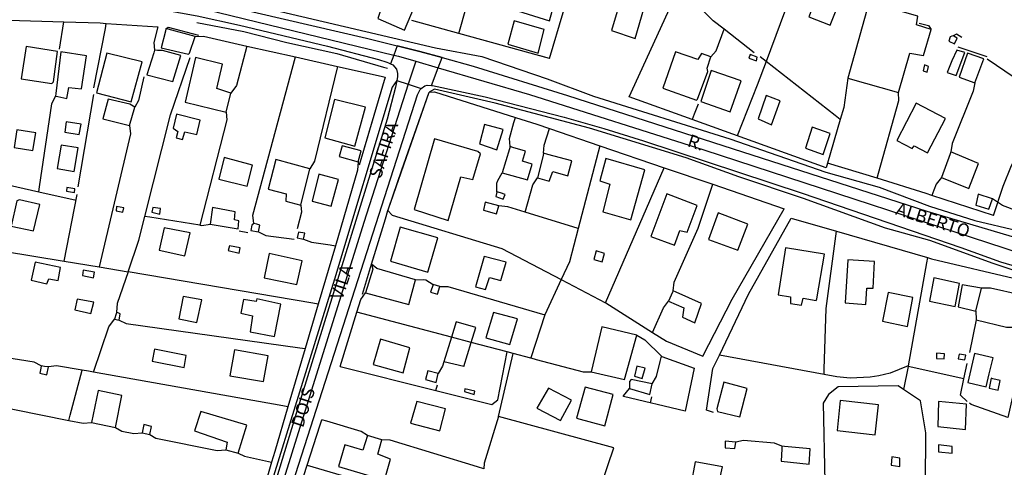
# Model space of a CAD drawing. Units: millimetres. Extents: x 187942 to 190356, y 1674289 to 1677065.
# Drawn here: x 189952 to 190144, y 1676238 to 1676325 of the extents above; entities that cross this region are included whole.
import ezdxf
from ezdxf.enums import TextEntityAlignment as Align

# ---------------------------------------------------------------- set-up
doc = ezdxf.new("R2010")
doc.units = ezdxf.units.MM
doc.header["$MEASUREMENT"] = 0
for name, color, linetype in [('V-CRUZAMENTO', 1, 'Continuous'), ('V-EDIFICACAO', 7, 'Continuous'), ('V-EIXO_DE_LOGRADOURO', 3, 'Continuous'), ('V-LOTE', 1, 'Continuous'), ('V-NOME_DOS_LOGRADOUROS', 7, 'Continuous'), ('V-QUADRA', 2, 'Continuous'), ('V-TESTADA', 1, 'Continuous'), ('V-VALETA', 173, 'Continuous')]:
    doc.layers.add(name, color=color, linetype=linetype)

msp = doc.modelspace()

# ---------------------------------------------------------------- linework, layer by layer
at = {"layer": 'V-CRUZAMENTO'}
msp.add_lwpolyline([(190025.62, 1676314.3), (190025.53, 1676313.59), (190025.53, 1676313.59), (190027.74, 1676312.86), (190027.74, 1676312.86), (190030.25, 1676312.02), (190030.25, 1676312.02), (190030.95, 1676312.53), (190031.4, 1676312.68), (190032.26, 1676312.62), (190032.26, 1676312.62), (190033.59, 1676316.08), (190033.59, 1676316.08), (190034.36, 1676318.07), (190034.36, 1676318.07), (190030, 1676319.29), (190025.59, 1676320.39), (190025.59, 1676320.39), (190024.91, 1676318.57), (190024.91, 1676318.57), (190024.28, 1676316.88), (190024.28, 1676316.88), (190024.74, 1676316.69), (190025.44, 1676315.81), (190025.65, 1676314.98), (190025.62, 1676314.3)], close=True, dxfattribs=at)
at = {"layer": 'V-EDIFICACAO'}
for points in [[(190021.76, 1676325.7), (190027.03, 1676323.43), (190029.48, 1676329.32), (190028.52, 1676330.16), (190030.56, 1676335.03), (190024.1, 1676337.75), (190020.26, 1676329.25), (190022.62, 1676328.18)], [(190052.47, 1676333.6), (190052.64, 1676334.85), (190051.55, 1676335.18), (190051.35, 1676334.86), (190049.37, 1676329.65), (190049.55, 1676328.67), (190049.11, 1676327.21), (190055.34, 1676325.25), (190057.22, 1676332.15), (190052.47, 1676333.6)], [(190108.06, 1676331.42), (190107.93, 1676331.09), (190105.99, 1676326.04), (190110.19, 1676324.4), (190112.32, 1676329.85), (190108.78, 1676331.15), (190108.06, 1676331.42)], [(190069.14, 1676329.03), (190067.43, 1676323.34), (190072.1, 1676321.83), (190073.79, 1676327.6), (190069.14, 1676329.03)], [(190117.74, 1676328.89), (190117.64, 1676328.53), (190113.64, 1676314.05), (190123.56, 1676311.25), (190125.74, 1676318.94), (190128.44, 1676318.49), (190129.9, 1676323.55), (190127.05, 1676324.47), (190127.31, 1676326.18), (190118.34, 1676328.72), (190117.74, 1676328.89)], [(189986.11, 1676322.21), (189980.81, 1676323.61), (189980.39, 1676323.72), (189980.27, 1676323.26), (189979.42, 1676320), (189984.78, 1676318.74), (189984.98, 1676318.95)], [(190048.45, 1676325.24), (190047.18, 1676320.71), (190053.11, 1676318.96), (190054.32, 1676323.55), (190048.45, 1676325.24)], [(190134.19, 1676322.33), (190133.95, 1676322.25), (190133.63, 1676322.14), (190133.37, 1676321.25), (190134.48, 1676320.79), (190135, 1676321.85), (190134.33, 1676322.25), (190134.19, 1676322.33)], [(189953.1, 1676320.25), (189952.09, 1676313.94), (189958.06, 1676313.04), (189958.4, 1676313.33), (189959.22, 1676319.26), (189953.1, 1676320.25)], [(189958.83, 1676310.55), (189959.26, 1676310.45), (189961.04, 1676310.06), (189961.39, 1676312.2), (189963.89, 1676311.95), (189964.88, 1676318.4), (189959.83, 1676319.21), (189958.89, 1676311.05), (189958.83, 1676310.55)], [(189968.85, 1676318.91), (189966.79, 1676311.16), (189973.62, 1676309.43), (189975.76, 1676317.26), (189968.85, 1676318.91)], [(189978.15, 1676319.5), (189978, 1676319.03), (189976.66, 1676314.69), (189981.74, 1676313.41), (189983.28, 1676318.47), (189979.7, 1676319.43), (189978.75, 1676319.47), (189978.15, 1676319.5)], [(189986.16, 1676318.09), (189984.11, 1676309.39), (189992.15, 1676307.38), (189993.07, 1676311.15), (189990.36, 1676312.05), (189991.42, 1676316.78), (189986.16, 1676318.09)], [(190079.96, 1676319.19), (190077.48, 1676312.09), (190084.04, 1676309.76), (190084.24, 1676309.98), (190086.3, 1676315.36), (190086.16, 1676316), (190086.86, 1676318.22), (190085.02, 1676318.88), (190084.33, 1676317.73), (190079.96, 1676319.19)], [(190094.52, 1676318.69), (190094.31, 1676317.98), (190095.75, 1676317.47), (190095.94, 1676318.18), (190094.52, 1676318.69)], [(190133.97, 1676317.45), (190133.07, 1676315.16), (190134.77, 1676314.58), (190136.48, 1676319.07), (190134.96, 1676319.52), (190133.97, 1676317.45)], [(190136.99, 1676318.91), (190135.39, 1676314.23), (190138.42, 1676313.12), (190140.21, 1676317.86), (190136.99, 1676318.91)], [(190128.64, 1676316.67), (190128.34, 1676315.51), (190129.14, 1676315.24), (190129.42, 1676316.33), (190128.64, 1676316.67)], [(190086.9, 1676315.55), (190084.89, 1676309.49), (190090.61, 1676307.46), (190092.78, 1676313.56), (190086.9, 1676315.55)], [(190097.66, 1676310.68), (190096.14, 1676306.1), (190098.71, 1676304.96), (190100.41, 1676309.6), (190097.66, 1676310.68)], [(189969.11, 1676309.94), (189968.06, 1676306.11), (189973.25, 1676304.78), (189974.3, 1676308.38), (189973.35, 1676308.98), (189969.11, 1676309.94)], [(190013.33, 1676309.89), (190011.4, 1676302.4), (190017.29, 1676300.75), (190019.39, 1676308.4), (190013.33, 1676309.89)], [(190123.21, 1676301.91), (190126.2, 1676300.31), (190126.61, 1676300.86), (190129.18, 1676299.49), (190132.73, 1676306.19), (190127.01, 1676309.2), (190123.21, 1676301.91)], [(189982.47, 1676306.99), (189981.82, 1676304.31), (189982.68, 1676303.64), (189982.37, 1676302.4), (189983.61, 1676302.09), (189984.08, 1676303.54), (189986.4, 1676303.04), (189987.04, 1676305.87), (189982.47, 1676306.99)], [(189960.86, 1676305.51), (189960.6, 1676303.52), (189963.45, 1676303.07), (189963.8, 1676305.06), (189960.86, 1676305.51)], [(190042.64, 1676305.01), (190041.67, 1676301.21), (190045.07, 1676300.08), (190046.28, 1676304), (190042.64, 1676305.01)], [(190106.67, 1676304.5), (190105.37, 1676300.35), (190108.81, 1676299.15), (190110.2, 1676303.25), (190106.67, 1676304.5)], [(189951.27, 1676303.93), (189950.71, 1676300.54), (189954.38, 1676299.94), (189954.93, 1676303.36), (189951.27, 1676303.93)], [(189959.92, 1676300.96), (189959.16, 1676296.39), (189962.42, 1676295.84), (189963.21, 1676300.45), (189959.92, 1676300.96)], [(190017.94, 1676297.7), (190018.54, 1676299.84), (190014.79, 1676300.82), (190014.26, 1676298.72)], [(190032.89, 1676302.23), (190028.92, 1676288.4), (190035.52, 1676286.27), (190038.02, 1676294.77), (190040.35, 1676294.28), (190041.82, 1676299.28), (190041.35, 1676299.74), (190032.89, 1676302.23)], [(190047.62, 1676300.7), (190047.49, 1676300.27), (190046.1, 1676295.56), (190051.03, 1676294.2), (190051.93, 1676297.23), (190050.08, 1676297.87), (190050.62, 1676299.78), (190048.2, 1676300.52), (190047.62, 1676300.7)], [(189991.79, 1676298.55), (189990.73, 1676294.35), (189996.23, 1676292.94), (189997.31, 1676297.05), (189991.79, 1676298.55)], [(190054.18, 1676299.39), (190054.07, 1676298.95), (190053, 1676294.58), (190055.26, 1676293.94), (190056, 1676295.83), (190058.9, 1676294.99), (190059.67, 1676297.91), (190055, 1676299.17), (190054.18, 1676299.39)], [(190133.78, 1676299.65), (190133.64, 1676299.27), (190131.92, 1676294.63), (190137.26, 1676292.49), (190139.17, 1676297.41), (190134.64, 1676299.29), (190133.78, 1676299.65)], [(190001.84, 1676298.18), (190000.35, 1676292.39), (190003.89, 1676291.44), (190003.8, 1676290.04), (190006.76, 1676289.25), (190008.48, 1676296.32), (190001.84, 1676298.18)], [(190065.73, 1676287.96), (190071.25, 1676286.38), (190073.97, 1676296.15), (190066.35, 1676298.35), (190065.16, 1676293.99), (190067.11, 1676293.37), (190065.73, 1676287.96)], [(190010.28, 1676295.3), (190008.94, 1676290.01), (190012.68, 1676289.03), (190014.07, 1676294.27), (190010.28, 1676295.3)], [(189961.04, 1676292.68), (189960.96, 1676291.95), (189962.49, 1676291.71), (189962.57, 1676292.42), (189961.04, 1676292.68)], [(190045.06, 1676291.88), (190044.98, 1676291.53), (190044.83, 1676290.92), (190046.25, 1676290.41), (190046.65, 1676291.32), (190045.75, 1676291.64), (190045.06, 1676291.88)], [(190078.28, 1676291.47), (190075.14, 1676283.1), (190079.74, 1676281.43), (190080.81, 1676284.31), (190082.24, 1676283.94), (190084.19, 1676289.15), (190078.28, 1676291.47)], [(190141.89, 1676290.51), (190139.11, 1676291.4), (190138.62, 1676289.22), (190141.21, 1676288.47)], [(189951.75, 1676290.27), (189951.27, 1676290.09), (189950.16, 1676285.12), (189954.53, 1676284.22), (189955.76, 1676289.4), (189951.75, 1676290.27)], [(189970.75, 1676289.01), (189970.63, 1676288.17), (189971.97, 1676287.88), (189972.18, 1676288.71), (189970.75, 1676289.01)], [(190042.75, 1676289.86), (190042.45, 1676288.29), (190045, 1676287.54), (190045.42, 1676289.09), (190042.75, 1676289.86)], [(189977.85, 1676288.82), (189977.64, 1676287.86), (189979.17, 1676287.5), (189979.32, 1676288.57), (189977.85, 1676288.82)], [(189989.47, 1676288.76), (189989.03, 1676285.55), (189994.47, 1676284.6), (189994.63, 1676286.21), (189993.79, 1676286.38), (189993.92, 1676287.97), (189989.47, 1676288.76)], [(190088.3, 1676287.77), (190086.42, 1676282.56), (190092.14, 1676280.46), (190094.09, 1676285.53), (190088.3, 1676287.77)], [(189997.58, 1676285.68), (189997.18, 1676285.32), (189997.17, 1676285.31), (189996.99, 1676284.31), (189998.47, 1676284.01), (189998.73, 1676285.32), (189998.12, 1676285.51), (189997.58, 1676285.68)], [(189980.02, 1676284.81), (189979.05, 1676280.44), (189984.1, 1676279.35), (189985.1, 1676283.81), (189980.02, 1676284.81)], [(190006.27, 1676283.99), (190006.05, 1676282.85), (190007.29, 1676282.63), (190007.51, 1676283.79), (190006.27, 1676283.99)], [(190026.15, 1676284.96), (190024.24, 1676278.31), (190031.54, 1676276.14), (190033.54, 1676282.84), (190026.15, 1676284.96)], [(189992.82, 1676281.31), (189992.52, 1676280.37), (189994.71, 1676279.9), (189994.89, 1676280.89), (189992.82, 1676281.31)], [(190000.57, 1676279.78), (189999.56, 1676275.07), (190005.98, 1676273.76), (190006.99, 1676278.36), (190000.57, 1676279.78)], [(190042.56, 1676279.25), (190040.86, 1676273.31), (190042.81, 1676272.8), (190043.61, 1676275.09), (190045.83, 1676274.54), (190046.87, 1676278.08), (190042.56, 1676279.25)], [(190064.46, 1676280.33), (190063.99, 1676278.66), (190065.63, 1676278.2), (190066.05, 1676279.8), (190064.46, 1676280.33)], [(190101.42, 1676280.88), (190100.01, 1676271.72), (190102.4, 1676271.33), (190102.4, 1676270.06), (190104.57, 1676269.7), (190104.92, 1676271.07), (190107.41, 1676270.63), (190107.59, 1676270.96), (190109.05, 1676279.68), (190101.42, 1676280.88)], [(189954.81, 1676278.12), (189954.03, 1676274.57), (189957.1, 1676273.91), (189957.52, 1676274.87), (189959.33, 1676274.51), (189959.81, 1676277.1), (189954.81, 1676278.12)], [(190019.37, 1676272.14), (190027.83, 1676269.81), (190029.15, 1676274.68), (190021.6, 1676276.89), (190020.58, 1676277.74), (190020.79, 1676276.74)], [(190113.61, 1676278.59), (190113.12, 1676270.16), (190117.14, 1676269.81), (190117.37, 1676273), (190118.58, 1676273.06), (190118.84, 1676278.23), (190113.61, 1676278.59)], [(189964.23, 1676276.58), (189964.08, 1676275.49), (189966.25, 1676275.03), (189966.44, 1676276.13), (189964.23, 1676276.58)], [(190032.08, 1676272.23), (190033.42, 1676271.86), (190033.88, 1676273.35), (190032.59, 1676273.75), (190032.08, 1676272.23)], [(190130.43, 1676275.08), (190129.58, 1676270.52), (190134.58, 1676269.44), (190135.44, 1676273.95), (190130.43, 1676275.08)], [(190135.98, 1676273.67), (190135.16, 1676269.38), (190138.61, 1676268.55), (190139.76, 1676273.04), (190135.98, 1676273.67)], [(190079.47, 1676272.48), (190079.36, 1676272.22), (190078.6, 1676270.49), (190081.56, 1676269.17), (190081.29, 1676267.36), (190083.76, 1676266.28), (190085.03, 1676270.05), (190080.06, 1676272.22), (190079.47, 1676272.48)], [(190121.49, 1676272.18), (190120.42, 1676266.56), (190125.29, 1676265.57), (190126.35, 1676271.18), (190121.49, 1676272.18)], [(189963.03, 1676270.91), (189962.59, 1676268.78), (189965.69, 1676268.1), (189966.3, 1676270.31), (189963.03, 1676270.91)], [(189983.77, 1676271.38), (189982.88, 1676267.07), (189986.43, 1676266.31), (189987.37, 1676270.78), (189983.77, 1676271.38)], [(189998.12, 1676270.92), (189997.99, 1676270.42), (189995.55, 1676270.81), (189995.01, 1676268.14), (189997.31, 1676267.61), (189996.83, 1676264.53), (190001.6, 1676263.56), (190002.82, 1676269.89), (189998.12, 1676270.92)], [(189970.74, 1676268.32), (189970.65, 1676268.04), (189970.33, 1676267), (189971.24, 1676266.8), (189971.43, 1676268.04), (189970.74, 1676268.32)], [(190044.36, 1676268.26), (190042.86, 1676263.31), (190047.57, 1676262.03), (190049.07, 1676267.02), (190044.36, 1676268.26)], [(190065.58, 1676265.45), (190063.48, 1676256.66), (190070, 1676255.2), (190072.37, 1676263.87), (190065.58, 1676265.45)], [(190022.34, 1676263.08), (190020.86, 1676258.1), (190026.75, 1676256.52), (190028.04, 1676261.37), (190022.34, 1676263.08)], [(189978.17, 1676261.09), (189977.67, 1676258.8), (189983.97, 1676257.54), (189984.35, 1676259.9), (189978.17, 1676261.09)], [(189993.79, 1676261.01), (189992.89, 1676255.92), (189999.43, 1676254.77), (190000.33, 1676259.82), (189993.79, 1676261.01)], [(190130.96, 1676260.31), (190130.96, 1676259.31), (190132.44, 1676259.21), (190132.53, 1676260.2), (190130.96, 1676260.31)], [(190135.38, 1676260.16), (190135.19, 1676259.25), (190136.47, 1676259.02), (190136.71, 1676259.96), (190135.38, 1676260.16)], [(190141.27, 1676256.33), (190142, 1676259.43), (190138.41, 1676260.27), (190137.06, 1676254.59), (190140.66, 1676253.77)], [(189956, 1676257.84), (189955.93, 1676257.4), (189955.77, 1676256.4), (189957.13, 1676256.11), (189957.44, 1676257.66), (189956.64, 1676257.76), (189956, 1676257.84)], [(190031.55, 1676256.9), (190031.09, 1676255.22), (190033.2, 1676254.62), (190033.6, 1676256.35), (190031.55, 1676256.9)], [(190072.43, 1676257.79), (190071.93, 1676255.84), (190073.41, 1676255.37), (190074, 1676257.38), (190072.43, 1676257.79)], [(190071.31, 1676255.21), (190070.96, 1676254.77), (190070.98, 1676253.43), (190074.93, 1676252.28), (190075.38, 1676254.35), (190071.31, 1676255.21)], [(190089.41, 1676254.65), (190088.02, 1676249.46), (190088.14, 1676248.96), (190092.52, 1676247.89), (190093.98, 1676253.41), (190089.41, 1676254.65)], [(190141.98, 1676255.34), (190141.63, 1676255.42), (190141.23, 1676253.52), (190143, 1676253.13), (190143.41, 1676254.99), (190141.98, 1676255.34)], [(189967.17, 1676253.06), (189965.86, 1676246.79), (189970.53, 1676245.8), (189971.77, 1676252.06), (189967.17, 1676253.06)], [(190038.77, 1676253.38), (190038.73, 1676252.87), (190040.6, 1676252.28), (190040.73, 1676252.89), (190038.77, 1676253.38)], [(190055.11, 1676253.53), (190052.87, 1676249.61), (190057.5, 1676247.21), (190059.63, 1676251.15), (190055.11, 1676253.53)], [(190062.31, 1676253.72), (190060.62, 1676247.67), (190066.15, 1676246.17), (190067.76, 1676252.25), (190062.31, 1676253.72)], [(190029.42, 1676250.92), (190028.2, 1676246.66), (190033.9, 1676245.17), (190035.02, 1676249.43), (190029.42, 1676250.92)], [(190112.15, 1676251.1), (190111.56, 1676245.24), (190118.94, 1676244.38), (190119.61, 1676250.21), (190112.15, 1676251.1)], [(190131.33, 1676250.87), (190131.23, 1676246.04), (190136.65, 1676245.44), (190136.79, 1676250.35), (190131.33, 1676250.87)], [(189987.17, 1676248.95), (189985.97, 1676245.14), (189992.35, 1676242.96), (189992.09, 1676241.42), (189994.51, 1676240.77), (189996.2, 1676246.26), (189987.17, 1676248.95)], [(189976.04, 1676246.42), (189975.75, 1676244.77), (189977.24, 1676244.42), (189977.58, 1676246.03), (189976.04, 1676246.42)], [(190018.83, 1676241.37), (190015.32, 1676242.44), (190014.12, 1676238.22), (190023.07, 1676235.52), (190024.28, 1676239.62), (190021.79, 1676240.62), (190022.56, 1676243.4), (190019.78, 1676244.23), (190018.83, 1676241.37)], [(190089.67, 1676243.15), (190089.63, 1676241.85), (190091.58, 1676241.74), (190091.73, 1676242.96), (190089.67, 1676243.15)], [(190100.74, 1676242.16), (190100.72, 1676241.67), (190100.62, 1676239.24), (190106.1, 1676238.65), (190106.29, 1676241.65), (190101.28, 1676242.11), (190100.74, 1676242.16)], [(190131.37, 1676242.4), (190131.34, 1676241.04), (190134.02, 1676240.77), (190134.04, 1676242.09), (190131.37, 1676242.4)], [(190083.82, 1676239.09), (190082.97, 1676234.54), (190088.15, 1676233.7), (190089.16, 1676238.14), (190083.82, 1676239.09)], [(190123.8, 1676239.81), (190122.25, 1676240.06), (190122.09, 1676238.46), (190123.77, 1676238.2), (190123.8, 1676239.81)]]:
    msp.add_lwpolyline(points, close=True, dxfattribs=at)
at = {"layer": 'V-EIXO_DE_LOGRADOURO'}
for points in [[(189958.57, 1676333.37), (189985.85, 1676328.07), (190024.91, 1676318.57)], [(190024.91, 1676318.57), (190025.82, 1676318.35), (190029.19, 1676317.37)], [(190029.19, 1676317.37), (190027.74, 1676312.86)], [(190029.19, 1676317.37), (190033.59, 1676316.08)], [(190033.59, 1676316.08), (190051.42, 1676310.87), (190085.5, 1676300.08), (190154.11, 1676277.64)], [(190027.74, 1676312.86), (190019.08, 1676285.89), (190001.44, 1676229.53), (189993.46, 1676203.37)]]:
    msp.add_lwpolyline(points, dxfattribs=at)
at = {"layer": 'V-LOTE'}
for points in [[(190037.64, 1676322.8), (190044.69, 1676347.87), (190044.71, 1676349.5)], [(190055.33, 1676317.9), (190063.37, 1676344.92)], [(190070.93, 1676310.43), (190080.63, 1676331.61)], [(190089.44, 1676323.62), (190087.34, 1676325.26), (190083.69, 1676328.82), (190080.63, 1676331.61)], [(190102.45, 1676331.51), (190102.31, 1676329.79), (190097.65, 1676317.32)], [(189949.44, 1676324.63), (189949.65, 1676325.39), (189960.46, 1676325.06)], [(189959.59, 1676319.73), (189960.46, 1676325.06)], [(189960.46, 1676325.06), (189967.55, 1676324.84), (189968.73, 1676324.76)], [(189966.31, 1676312.14), (189968.54, 1676323.76), (189968.73, 1676324.76)], [(189968.73, 1676324.76), (189978.78, 1676324.1)], [(189978.78, 1676324.1), (189978, 1676321.03), (189978.15, 1676319.5)], [(190037.63, 1676322.78), (190028.43, 1676325.35)], [(190086.86, 1676318.22), (190087.92, 1676319.39), (190089.44, 1676323.62)], [(190095.33, 1676319.03), (190089.44, 1676323.62)], [(189986.11, 1676322.21), (189987.73, 1676322.24), (189996.22, 1676320.33)], [(190037.63, 1676322.78), (190037.64, 1676322.8)], [(190046.6, 1676320.28), (190037.63, 1676322.78)], [(189996.22, 1676320.33), (189994.14, 1676312.64), (189993.07, 1676311.15)], [(189996.22, 1676320.33), (190005.71, 1676318.19)], [(189976.25, 1676287.03), (189981.29, 1676306.87), (189985.14, 1676318.07)], [(189997.58, 1676285.68), (189997.39, 1676287.32), (190005.71, 1676318.19)], [(190005.71, 1676318.19), (190013.88, 1676316.35)], [(190055.33, 1676317.9), (190053.53, 1676318.39)], [(190097.65, 1676317.32), (190096.53, 1676318.2)], [(190140.87, 1676317.86), (190151.44, 1676310.68)], [(190013.88, 1676316.35), (190009.4, 1676297.86), (190008.48, 1676296.32)], [(190013.88, 1676316.35), (190022.43, 1676314.42)], [(190097.65, 1676317.32), (190095.93, 1676312.71), (190092, 1676302.82)], [(190112.15, 1676305.95), (190111.14, 1676306.74), (190097.65, 1676317.32)], [(189976.07, 1676314.3), (189975.03, 1676309.68), (189974.3, 1676308.38)], [(190023.25, 1676314.24), (190019.12, 1676300.39)], [(190022.43, 1676314.42), (190023.25, 1676314.24)], [(190113.64, 1676314.05), (190113.43, 1676312.61), (190112.84, 1676308.3), (190112.15, 1676305.95)], [(190138.42, 1676313.12), (190138.11, 1676311.53), (190134.04, 1676301.27), (190133.78, 1676299.65)], [(189955.52, 1676291.85), (189955.67, 1676292.85), (189958.11, 1676309.05), (189958.83, 1676310.55)], [(189963.2, 1676292.81), (189966.28, 1676310.88)], [(190023.77, 1676288.23), (190023.88, 1676288.56), (190026.47, 1676296.15), (190031.84, 1676311.35)], [(190031.84, 1676311.35), (190032.84, 1676311.38), (190048.66, 1676306.37)], [(190083.22, 1676305.99), (190070.93, 1676310.43)], [(190119.33, 1676294.49), (190119.61, 1676295.49), (190123.6, 1676309.69), (190123.56, 1676311.25)], [(190084.4, 1676308.99), (190083.61, 1676306.99), (190083.22, 1676305.99)], [(189992.15, 1676307.38), (189992.31, 1676305.9), (189986.99, 1676285.36)], [(190047.62, 1676300.7), (190047.49, 1676302.27), (190048.37, 1676305.37), (190048.66, 1676306.37)], [(190048.66, 1676306.37), (190052.87, 1676305.04), (190055.31, 1676304.21)], [(189973.25, 1676304.78), (189973.45, 1676303.17), (189967.32, 1676277.21)], [(190109.39, 1676296.53), (190083.22, 1676305.99)], [(190112.15, 1676305.95), (190109.67, 1676297.47)], [(190054.18, 1676299.39), (190054.31, 1676300.95), (190055.31, 1676304.21)], [(190055.31, 1676304.21), (190065.16, 1676300.84)], [(190065.16, 1676300.84), (190060.94, 1676284.68)], [(190065.16, 1676300.84), (190077.71, 1676296.56)], [(190017.94, 1676297.7), (190017.84, 1676296.09)], [(190066.3, 1676270.19), (190077.71, 1676296.56)], [(190077.71, 1676296.56), (190087.22, 1676293.32)], [(190109.67, 1676297.47), (190109.39, 1676296.53)], [(190119.33, 1676294.49), (190109.67, 1676297.47)], [(190142.07, 1676287.22), (190143.95, 1676292.96), (190145.61, 1676297.01), (190146.4, 1676298.41)], [(190017.84, 1676296.09), (190013.49, 1676281.33)], [(190045.06, 1676291.88), (190045.07, 1676293.53), (190045.25, 1676294.09), (190046.1, 1676295.56)], [(190131.92, 1676294.63), (190130.9, 1676293.35), (190130.45, 1676292.15), (190130.07, 1676291.15)], [(189944.61, 1676294.32), (189955.52, 1676291.85)], [(190050.6, 1676287.87), (190052.1, 1676293.2), (190053, 1676294.58)], [(190079.47, 1676272.48), (190079.71, 1676274.22), (190084.4, 1676284.77), (190087.22, 1676293.32)], [(190087.22, 1676293.32), (190101.22, 1676288.54)], [(190130.07, 1676291.15), (190128.93, 1676291.52), (190119.33, 1676294.49)], [(189955.52, 1676291.85), (189962.81, 1676290.19)], [(189960.51, 1676278.32), (189963.03, 1676291.31)], [(190142.07, 1676287.22), (190130.07, 1676291.15)], [(190006.76, 1676289.25), (190006.87, 1676287.87), (190006.04, 1676284.59)], [(190050.6, 1676287.87), (190047.17, 1676288.93), (190045.42, 1676289.09)], [(190153.64, 1676284.82), (190152.13, 1676286.08), (190143.84, 1676289.19), (190141.89, 1676290.51)], [(189972.97, 1676276.21), (189975.08, 1676282.44), (189976.25, 1676287.03)], [(189986.99, 1676285.36), (189977.25, 1676286.87), (189976.25, 1676287.03)], [(190020.58, 1676277.74), (190020.9, 1676278.74), (190023.27, 1676286.56), (190023.77, 1676288.23)], [(190023.77, 1676288.23), (190024.57, 1676287.26), (190045.99, 1676280.77), (190057.62, 1676274.71)], [(190060.94, 1676284.68), (190050.6, 1676287.87)], [(190075.48, 1676264.38), (190078.2, 1676262.65), (190085.3, 1676259.72), (190091.05, 1676270.87), (190101.22, 1676288.54)], [(189986.99, 1676285.36), (189987.4, 1676285.3), (189989.03, 1676285.55)], [(190088.52, 1676259.94), (190094.24, 1676271.83), (190102.58, 1676286.73)], [(190102.58, 1676286.73), (190111.42, 1676284.16)], [(189994.71, 1676284.2), (189996.4, 1676283.9)], [(189998.47, 1676284.01), (189999.91, 1676283.35), (190005.44, 1676282.62)], [(190060.94, 1676284.68), (190059.25, 1676278.2), (190057.62, 1676274.71)], [(190108.99, 1676256.18), (190109.02, 1676257.22), (190109.41, 1676269.09), (190111.29, 1676283.16), (190111.42, 1676284.16)], [(190111.42, 1676284.16), (190129.21, 1676279)], [(189941.63, 1676281.38), (189942.63, 1676281.22), (189960.51, 1676278.32)], [(190007.29, 1676282.63), (190008.84, 1676282), (190012.49, 1676281.47), (190013.49, 1676281.33)], [(190013.49, 1676281.33), (190010.12, 1676269.91)], [(189960.51, 1676278.32), (189967.32, 1676277.21)], [(190129.21, 1676279), (190129.03, 1676277.99), (190125.41, 1676257.84)], [(190129.21, 1676279), (190129.99, 1676278.77), (190147.12, 1676274.7)], [(189967.32, 1676277.21), (189972.97, 1676276.21)], [(189972.97, 1676276.21), (189970.83, 1676270.04), (189970.74, 1676268.32)], [(190010.12, 1676269.91), (190009.11, 1676270.08), (189972.97, 1676276.21)], [(190029.15, 1676274.68), (190030.77, 1676274.75), (190031.19, 1676274.64), (190032.59, 1676273.75)], [(190057.62, 1676274.71), (190054.4, 1676267.84)], [(190057.62, 1676274.71), (190066.3, 1676270.19)], [(190017.71, 1676268.33), (190018.48, 1676270.83), (190019.37, 1676272.14)], [(190033.88, 1676273.35), (190035.49, 1676273.38), (190054.4, 1676267.84)], [(190147.33, 1676271.73), (190141.52, 1676273.01), (190139.76, 1676273.04)], [(190010.12, 1676269.91), (190007.56, 1676261.24)], [(190066.3, 1676270.19), (190066.32, 1676270.18), (190075.48, 1676264.38)], [(190075.48, 1676264.38), (190077.59, 1676269.22), (190078.6, 1676270.49)], [(190014.44, 1676257.7), (190017.71, 1676268.33)], [(190036.16, 1676263.47), (190017.71, 1676268.33)], [(190054.4, 1676267.84), (190051.71, 1676259.4)], [(190138.61, 1676268.55), (190138.73, 1676266.89), (190138.72, 1676266.82)], [(189966.24, 1676256.64), (189969.23, 1676265.49), (189970.33, 1676267)], [(189971.24, 1676266.8), (189972.58, 1676266.1), (190006.54, 1676261.38), (190007.56, 1676261.24)], [(190040.04, 1676262.44), (190040.93, 1676265.34), (190037.08, 1676266.48), (190036.16, 1676263.47)], [(190138.72, 1676266.82), (190137.41, 1676260.44)], [(190138.72, 1676266.82), (190144.62, 1676265.4), (190146.36, 1676265.44)], [(190072.37, 1676263.87), (190073.94, 1676262.94), (190077.24, 1676259.74)], [(190148.24, 1676264.94), (190148.39, 1676263.36), (190144.92, 1676247.8), (190137.71, 1676250.33), (190137.4, 1676250.6)], [(190036.16, 1676263.47), (190034.69, 1676258.64)], [(190040.04, 1676262.44), (190036.16, 1676263.47)], [(190038.59, 1676257.73), (190040.04, 1676262.44)], [(190047.09, 1676260.59), (190040.04, 1676262.44)], [(189956, 1676257.84), (189954.64, 1676258.56), (189936.99, 1676261.36)], [(190007.56, 1676261.24), (190004.21, 1676249.86)], [(190033.1, 1676253.02), (190044.04, 1676250.28), (190045.26, 1676251.22), (190047.09, 1676260.59)], [(190045.37, 1676247.96), (190048.25, 1676260.28)], [(190048.25, 1676260.28), (190047.09, 1676260.59)], [(190051.71, 1676259.4), (190051.7, 1676259.38), (190048.25, 1676260.28)], [(190034.69, 1676258.64), (190034.43, 1676257.8), (190033.6, 1676256.35)], [(190038.59, 1676257.73), (190034.69, 1676258.64)], [(190051.71, 1676259.4), (190052.71, 1676259.13), (190061.93, 1676256.68), (190063.48, 1676256.66)], [(190077.24, 1676259.74), (190077.31, 1676259.67), (190083.57, 1676257.4), (190081.83, 1676248.98), (190069.79, 1676251.86), (190069.82, 1676251.97), (190070.98, 1676253.43)], [(190075.38, 1676254.35), (190076.23, 1676255.75), (190076.99, 1676258.73), (190077.24, 1676259.74)], [(190087.35, 1676248.74), (190085.98, 1676249.17), (190087.26, 1676257.32), (190088.52, 1676259.94)], [(190108.99, 1676256.18), (190088.52, 1676259.94)], [(190136.3, 1676255.29), (190136.95, 1676258.31)], [(189964.01, 1676257.02), (189959.02, 1676257.86), (189957.44, 1676257.66)], [(189961.43, 1676247.2), (189961.69, 1676248.2), (189964.01, 1676257.02)], [(189966.24, 1676256.64), (189965.24, 1676256.81), (189964.01, 1676257.02)], [(190004.21, 1676249.86), (190003.2, 1676250.04), (189966.24, 1676256.63), (189966.24, 1676256.64)], [(190014.44, 1676257.7), (190033.1, 1676253.02)], [(190125.41, 1676257.84), (190121.9, 1676256.45), (190119.66, 1676255.93), (190117.99, 1676255.66), (190114.11, 1676255.46), (190111.46, 1676255.72), (190108.99, 1676256.18)], [(190125.39, 1676257.75), (190124.53, 1676253.21)], [(190125.41, 1676257.84), (190125.39, 1676257.75)], [(190136.3, 1676255.29), (190125.39, 1676257.75)], [(190136.93, 1676250.92), (190135.62, 1676252.15), (190136.3, 1676255.29)], [(189934.95, 1676252.55), (189961.43, 1676247.2)], [(190033.1, 1676253.02), (190033.47, 1676254.15)], [(190124.53, 1676253.21), (190123.47, 1676253.94), (190111.74, 1676253.75), (190109.84, 1676252.26), (190108.8, 1676250.6), (190109.12, 1676235.19)], [(190128.42, 1676232.65), (190128.79, 1676234.71), (190128.84, 1676244.76), (190127.8, 1676251.01), (190124.53, 1676253.21)], [(190075.24, 1676251.81), (190075.02, 1676250.61)], [(190004.21, 1676249.86), (190001.63, 1676241.11), (190001.04, 1676239.05)], [(189961.43, 1676247.2), (189964.21, 1676246.63), (189965.86, 1676246.79)], [(190007.97, 1676238.44), (190010.5, 1676246.32), (190010.82, 1676247.32)], [(190019.78, 1676244.23), (190018.52, 1676245.04), (190011.82, 1676247.02), (190010.82, 1676247.32)], [(190045.37, 1676247.96), (190042.55, 1676238.86), (190042.53, 1676237.73)], [(190064.27, 1676231.11), (190067.89, 1676241.84), (190045.37, 1676247.96)], [(189970.53, 1676245.8), (189971.78, 1676245.1), (189974.08, 1676244.65), (189975.75, 1676244.77)], [(189977.24, 1676244.42), (189978.43, 1676243.73), (189990.38, 1676241.29), (189992.09, 1676241.42)], [(190042.53, 1676237.73), (190041.24, 1676238.12), (190024.18, 1676243.32), (190022.56, 1676243.4)], [(190100.74, 1676242.16), (190099.28, 1676242.75), (190093.26, 1676243.26), (190091.73, 1676242.96)], [(189994.51, 1676240.77), (189995.74, 1676240.21), (190001.04, 1676239.05)], [(190001.04, 1676239.05), (189997.87, 1676228.07)], [(190004.22, 1676226.75), (190007.97, 1676238.44)], [(190007.97, 1676238.44), (190028.35, 1676232.49), (190039.55, 1676227.81)]]:
    msp.add_lwpolyline(points, dxfattribs=at)
at = {"layer": 'V-QUADRA'}
for points in [[(189965.29, 1676334.5), (190019.57, 1676321.9), (190019.57, 1676321.9), (190025.59, 1676320.39), (190025.59, 1676320.39), (190030, 1676319.29), (190034.36, 1676318.07), (190034.36, 1676318.07), (190040.4, 1676316.38), (190058.86, 1676310.68), (190129.06, 1676288.07), (190149.91, 1676281.89)], [(189948.95, 1676329.73), (189955.77, 1676329.45), (189970.14, 1676328.86), (189977.4, 1676327.89), (189986.49, 1676326.23), (189994.77, 1676324.41), (190011.96, 1676320.3), (190021.9, 1676317.7), (190023.56, 1676317.16), (190023.85, 1676317.06), (190024.28, 1676316.88), (190024.74, 1676316.69), (190025.44, 1676315.81), (190025.65, 1676314.98), (190025.62, 1676314.3), (190025.53, 1676313.59), (190025.21, 1676312.3), (190023.64, 1676306.03), (190005.84, 1676248.54), (189992.66, 1676205.29)], [(189995.25, 1676204.2), (190029.53, 1676310.79), (190030.04, 1676311.87), (190030.25, 1676312.02), (190030.95, 1676312.53), (190031.4, 1676312.68), (190032.26, 1676312.62), (190032.49, 1676312.61), (190042.74, 1676310.4), (190058.2, 1676306.43), (190065.95, 1676304.23), (190073.7, 1676301.81), (190104.7, 1676291.57), (190135.73, 1676280.95), (190143.43, 1676278.17), (190170.6, 1676270.16)]]:
    msp.add_lwpolyline(points, dxfattribs=at)
at = {"layer": 'V-TESTADA'}
for points in [[(189980.39, 1676323.72), (189980.81, 1676324), (189986.73, 1676322.47)], [(190037.64, 1676322.8), (190028.43, 1676325.35)], [(190127.59, 1676324.82), (190129.41, 1676324.33), (190129.9, 1676323.55)], [(190055.33, 1676317.9), (190037.64, 1676322.8)], [(190135.89, 1676322.02), (190134.84, 1676322.65), (190134.19, 1676322.33)], [(190135.13, 1676320.17), (190140.82, 1676318.27)], [(190023.25, 1676314.24), (190018.14, 1676297.09)], [(190023.77, 1676288.23), (190023.89, 1676288.56), (190031.84, 1676311.35)], [(190020.58, 1676277.74), (190023.26, 1676286.56), (190023.77, 1676288.23)], [(190018.79, 1676271.83), (190020.58, 1676277.74)]]:
    msp.add_lwpolyline(points, dxfattribs=at)
at = {"layer": 'V-VALETA'}
for points in [[(189961.54, 1676335.57), (189963.25, 1676336.1), (189984.97, 1676331.31), (190033.05, 1676320.01), (190042.08, 1676318.29), (190054.85, 1676313.92), (190063.93, 1676310.52), (190090.58, 1676302.21), (190109.3, 1676295.67), (190119.75, 1676292.74), (190129.61, 1676289.05), (190138.45, 1676286.23), (190146.75, 1676284.29), (190164.63, 1676278.14), (190174.37, 1676275.34), (190182.72, 1676273.92), (190184.72, 1676272.86)], [(189986.42, 1676324.93), (189995.61, 1676323.2), (190004.03, 1676321.01), (190013.76, 1676318.87), (190022.92, 1676316.21)], [(190022.92, 1676316.21), (190023.7, 1676315.99)], [(190025.53, 1676313.59), (190024.61, 1676312.3), (190013.35, 1676274.81), (189993.74, 1676211.51), (189992.05, 1676204.91), (189991.05, 1676203.93)], [(190170.6, 1676270.16), (190169.57, 1676269.76), (190164.34, 1676271.41), (190147.53, 1676276.02), (190142.03, 1676277.85), (190129.67, 1676282.32), (190120.96, 1676284.77), (190104.98, 1676290.57), (190092.35, 1676294.76), (190082.01, 1676298.48), (190063.12, 1676304.27), (190044.72, 1676309.2), (190032.84, 1676311.93), (190031.84, 1676311.35)]]:
    msp.add_lwpolyline(points, dxfattribs=at)

# ---------------------------------------------------------------- texts
at = {"layer": 'V-NOME_DOS_LOGRADOUROS'}
for s, rotation, p in [('SAFIRA', 72, (190023.1, 1676294.06)), ('R.', 342, (190081.86, 1676300.05)), ('ALBERTO', 342, (190122.57, 1676286.73)), ('VILA', 72, (190015.57, 1676270.34)), ('DOIS', 72, (190007.89, 1676245.4))]:
    msp.add_text(s, height=2.5, rotation=rotation, dxfattribs=at).set_placement(p, align=Align.BOTTOM_LEFT)

doc.saveas('drawing.dxf')
